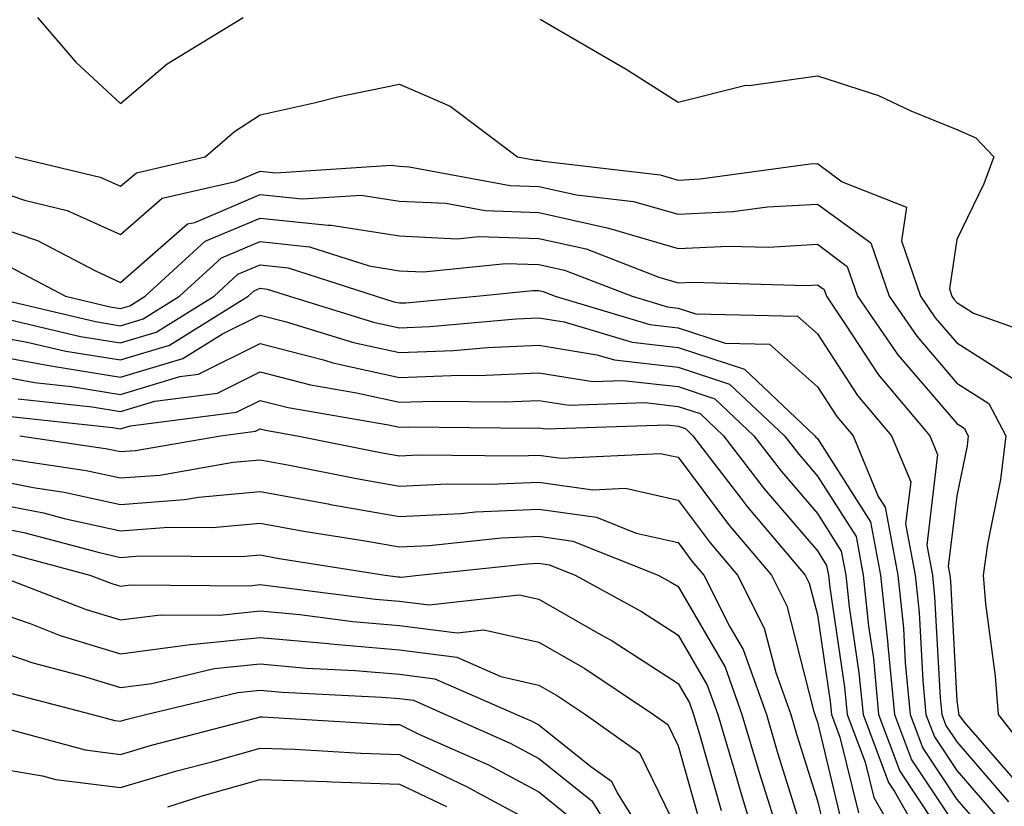
# Model space of a CAD drawing. Units: inches. Extents: x 1034483 to 1037123, y 7237178 to 7239818.
# Drawn here: x 1035021 to 1035091, y 7239385 to 7239442 of the extents above; entities that cross this region are included whole.
import ezdxf

# ---------------------------------------------------------------- set-up
doc = ezdxf.new("R2010")
doc.units = ezdxf.units.IN
doc.header["$MEASUREMENT"] = 0
doc.layers.add('Contour_10347237', color=7, linetype='Continuous', true_color=0xfa6899)

msp = doc.modelspace()

# ---------------------------------------------------------------- linework, layer by layer
at = {"layer": 'Contour_10347237'}
for points in [[(1035022.073, 7239441.92, 3049), (1035024.827, 7239438.707, 3049), (1035028.05, 7239435.748, 3049), (1035031.39, 7239438.59, 3049), (1035036.839, 7239441.92, 3049)], [(1035058.167, 7239441.793, 3049), (1035064.339, 7239438.209, 3049), (1035068.05, 7239435.856, 3049), (1035072.913, 7239437.057, 3049), (1035073.167, 7239437.037, 3049), (1035078.05, 7239437.731, 3049), (1035082.444, 7239436.315, 3049), (1035084.749, 7239435.221, 3049), (1035088.05, 7239433.883, 3049), (1035089.417, 7239433.277, 3049), (1035090.706, 7239431.92, 3049), (1035090.003, 7239429.977, 3049), (1035088.05, 7239425.992, 3049), (1035087.523, 7239422.447, 3049), (1035087.698, 7239421.92, 3049), (1035087.855, 7239421.715, 3049), (1035088.05, 7239421.481, 3049), (1035089.261, 7239420.719, 3049), (1035094.866, 7239418.727, 3049)], [(1035020.491, 7239431.92, 3048), (1035026.585, 7239430.465, 3048), (1035028.05, 7239429.811, 3048), (1035029.183, 7239430.787, 3048), (1035034.124, 7239431.92, 3048), (1035036.214, 7239433.746, 3048), (1035038.05, 7239434.947, 3048), (1035041.937, 7239435.807, 3048), (1035043.734, 7239436.246, 3048), (1035048.05, 7239437.135, 3048), (1035051.702, 7239435.572, 3048), (1035056.526, 7239431.92, 3048), (1035057.816, 7239431.686, 3048), (1035058.05, 7239431.676, 3048), (1035058.362, 7239431.608, 3048), (1035066.761, 7239430.631, 3048), (1035068.05, 7239430.26, 3048), (1035069.632, 7239430.338, 3048), (1035077.542, 7239431.412, 3048), (1035078.05, 7239431.442, 3048), (1035079.827, 7239430.133, 3048), (1035084.437, 7239428.307, 3048), (1035084.085, 7239425.895, 3048), (1035085.452, 7239421.92, 3048), (1035086.507, 7239420.377, 3048), (1035088.05, 7239418.58, 3048), (1035092.132, 7239416.002, 3048)], [(1035018.05, 7239429.86, 3047), (1035021.155, 7239428.815, 3047), (1035024.222, 7239428.082, 3047), (1035028.05, 7239426.363, 3047), (1035031.019, 7239428.951, 3047), (1035036.292, 7239430.152, 3047), (1035038.05, 7239430.904, 3047), (1035039.183, 7239430.787, 3047), (1035047.464, 7239431.334, 3047), (1035048.05, 7239431.246, 3047), (1035048.753, 7239431.207, 3047), (1035055.999, 7239429.879, 3047), (1035058.05, 7239429.801, 3047), (1035060.765, 7239429.205, 3047), (1035064.866, 7239428.727, 3047), (1035068.05, 7239427.809, 3047), (1035071.976, 7239427.994, 3047), (1035074.476, 7239428.336, 3047), (1035078.05, 7239428.541, 3047), (1035081.878, 7239425.748, 3047), (1035083.206, 7239421.92, 3047), (1035085.179, 7239419.049, 3047), (1035088.05, 7239415.69, 3047), (1035090.355, 7239414.225, 3047), (1035091.585, 7239411.92, 3047), (1035091.194, 7239408.766, 3047), (1035090.257, 7239404.127, 3047), (1035089.944, 7239401.92, 3047), (1035090.12, 7239399.85, 3047), (1035090.804, 7239394.674, 3047), (1035091.019, 7239391.92, 3047), (1035094.105, 7239387.975, 3047)], [(1035018.05, 7239427.281, 3046), (1035022.073, 7239425.934, 3046), (1035026.234, 7239423.736, 3046), (1035028.05, 7239422.916, 3046), (1035032.855, 7239427.115, 3046), (1035033.362, 7239427.223, 3046), (1035038.05, 7239429.225, 3046), (1035041.077, 7239428.902, 3046), (1035045.316, 7239429.186, 3046), (1035048.05, 7239428.746, 3046), (1035051.39, 7239428.59, 3046), (1035054.202, 7239428.072, 3046), (1035058.05, 7239427.936, 3046), (1035062.972, 7239426.842, 3046), (1035063.226, 7239426.754, 3046), (1035068.05, 7239425.348, 3046), (1035071.663, 7239425.524, 3046), (1035074.534, 7239425.445, 3046), (1035078.05, 7239425.651, 3046), (1035080.198, 7239424.068, 3046), (1035080.941, 7239421.92, 3046), (1035083.831, 7239417.711, 3046), (1035088.05, 7239412.799, 3046), (1035088.577, 7239412.457, 3046), (1035088.87, 7239411.92, 3046), (1035088.792, 7239411.188, 3046), (1035088.05, 7239407.594, 3046), (1035087.444, 7239402.526, 3046), (1035087.562, 7239401.92, 3046), (1035087.601, 7239401.471, 3046), (1035088.05, 7239392.887, 3046), (1035088.167, 7239392.037, 3046), (1035088.167, 7239391.92, 3046), (1035088.597, 7239391.363, 3046), (1035092.718, 7239386.598, 3046)], [(1035020.14, 7239424.01, 3045), (1035024.085, 7239421.92, 3045), (1035027.288, 7239421.168, 3045), (1035028.05, 7239421.041, 3045), (1035028.714, 7239421.246, 3045), (1035029.808, 7239421.92, 3045), (1035034.105, 7239425.865, 3045), (1035038.05, 7239427.535, 3045), (1035042.952, 7239427.018, 3045), (1035043.148, 7239427.027, 3045), (1035048.05, 7239426.246, 3045), (1035052.191, 7239426.051, 3045), (1035053.753, 7239426.217, 3045), (1035058.05, 7239426.07, 3045), (1035061.448, 7239425.318, 3045), (1035066.663, 7239423.297, 3045), (1035068.05, 7239422.897, 3045), (1035069.085, 7239422.945, 3045), (1035077.269, 7239422.701, 3045), (1035078.05, 7239422.75, 3045), (1035078.538, 7239422.399, 3045), (1035078.694, 7239421.92, 3045), (1035080.101, 7239419.86, 3045), (1035082.425, 7239416.305, 3045), (1035086.116, 7239411.92, 3045), (1035086.683, 7239410.563, 3045), (1035085.901, 7239404.059, 3045), (1035086.312, 7239401.92, 3045), (1035086.468, 7239400.348, 3045), (1035086.859, 7239393.111, 3045), (1035086.976, 7239391.92, 3045), (1035087.269, 7239391.129, 3045), (1035088.05, 7239389.947, 3045), (1035091.761, 7239385.641, 3045)], [(1035018.519, 7239421.92, 3044), (1035026.234, 7239420.104, 3044), (1035028.05, 7239419.811, 3044), (1035029.671, 7239420.299, 3044), (1035032.269, 7239421.92, 3044), (1035035.296, 7239424.684, 3044), (1035038.05, 7239425.856, 3044), (1035041.605, 7239425.475, 3044), (1035045.882, 7239424.098, 3044), (1035048.05, 7239423.746, 3044), (1035049.788, 7239423.668, 3044), (1035055.687, 7239424.283, 3044), (1035058.05, 7239424.195, 3044), (1035059.905, 7239423.785, 3044), (1035064.749, 7239421.92, 3044), (1035067.288, 7239421.158, 3044), (1035068.05, 7239421.07, 3044), (1035069.319, 7239420.651, 3044), (1035076.624, 7239420.485, 3044), (1035078.05, 7239419.215, 3044), (1035080.941, 7239414.801, 3044), (1035083.362, 7239411.92, 3044), (1035084.749, 7239408.61, 3044), (1035084.378, 7239405.592, 3044), (1035085.062, 7239401.92, 3044), (1035085.355, 7239399.225, 3044), (1035085.609, 7239394.361, 3044), (1035085.843, 7239391.92, 3044), (1035086.448, 7239390.309, 3044), (1035088.05, 7239387.887, 3044), (1035090.823, 7239384.684, 3044)], [(1035019.612, 7239420.348, 3043), (1035025.179, 7239419.039, 3043), (1035028.05, 7239418.58, 3043), (1035030.609, 7239419.352, 3043), (1035034.749, 7239421.92, 3043), (1035036.468, 7239423.502, 3043), (1035038.05, 7239424.176, 3043), (1035040.081, 7239423.951, 3043), (1035046.39, 7239421.92, 3043), (1035047.659, 7239421.529, 3043), (1035048.05, 7239421.442, 3043), (1035048.519, 7239421.461, 3043), (1035053.577, 7239421.92, 3043), (1035057.62, 7239422.34, 3043), (1035058.05, 7239422.33, 3043), (1035058.382, 7239422.252, 3043), (1035059.241, 7239421.92, 3043), (1035066.019, 7239419.889, 3043), (1035068.05, 7239419.664, 3043), (1035071.429, 7239418.551, 3043), (1035074.612, 7239418.473, 3043), (1035078.05, 7239415.416, 3043), (1035079.437, 7239413.307, 3043), (1035080.609, 7239411.92, 3043), (1035082.425, 7239407.545, 3043), (1035082.913, 7239406.783, 3043), (1035083.831, 7239401.92, 3043), (1035084.222, 7239398.102, 3043), (1035084.359, 7239395.611, 3043), (1035084.71, 7239391.92, 3043), (1035085.628, 7239389.488, 3043), (1035088.05, 7239385.826, 3043), (1035089.866, 7239383.727, 3043)], [(1035018.05, 7239419.235, 3042), (1035021.331, 7239418.639, 3042), (1035024.105, 7239417.985, 3042), (1035028.05, 7239417.35, 3042), (1035031.566, 7239418.404, 3042), (1035037.21, 7239421.92, 3042), (1035037.64, 7239422.32, 3042), (1035038.05, 7239422.496, 3042), (1035038.558, 7239422.438, 3042), (1035040.159, 7239421.92, 3042), (1035046.194, 7239420.074, 3042), (1035048.05, 7239419.654, 3042), (1035050.237, 7239419.742, 3042), (1035056.429, 7239420.309, 3042), (1035058.05, 7239420.377, 3042), (1035059.886, 7239420.084, 3042), (1035064.749, 7239418.629, 3042), (1035068.05, 7239418.248, 3042), (1035072.816, 7239416.686, 3042), (1035077.874, 7239411.92, 3042), (1035077.952, 7239411.822, 3042), (1035078.05, 7239411.715, 3042), (1035081.859, 7239405.738, 3042), (1035082.581, 7239401.92, 3042), (1035083.109, 7239396.969, 3042), (1035083.109, 7239396.861, 3042), (1035083.577, 7239391.92, 3042), (1035084.808, 7239388.668, 3042), (1035088.05, 7239383.776, 3042)], [(1035018.05, 7239417.838, 3041), (1035023.05, 7239416.92, 3041), (1035028.05, 7239416.11, 3041), (1035032.503, 7239417.457, 3041), (1035035.355, 7239419.225, 3041), (1035038.05, 7239420.572, 3041), (1035039.866, 7239420.113, 3041), (1035044.749, 7239418.61, 3041), (1035048.05, 7239417.877, 3041), (1035051.937, 7239418.024, 3041), (1035054.378, 7239418.248, 3041), (1035058.05, 7239418.404, 3041), (1035062.23, 7239417.731, 3041), (1035063.499, 7239417.36, 3041), (1035068.05, 7239416.842, 3041), (1035071.741, 7239415.621, 3041), (1035075.687, 7239411.92, 3041), (1035076.722, 7239410.582, 3041), (1035078.05, 7239409.02, 3041), (1035080.823, 7239404.684, 3041), (1035081.331, 7239401.92, 3041), (1035081.722, 7239398.248, 3041), (1035082.073, 7239395.934, 3041), (1035082.444, 7239391.92, 3041), (1035083.968, 7239387.848, 3041), (1035087.64, 7239382.33, 3041)], [(1035018.05, 7239416.442, 3040), (1035021.859, 7239415.738, 3040), (1035024.515, 7239415.445, 3040), (1035028.05, 7239414.879, 3040), (1035032.288, 7239416.158, 3040), (1035033.636, 7239416.334, 3040), (1035038.05, 7239418.531, 3040), (1035042.601, 7239417.369, 3040), (1035043.284, 7239417.154, 3040), (1035048.05, 7239416.09, 3040), (1035052.386, 7239416.256, 3040), (1035053.734, 7239416.246, 3040), (1035058.05, 7239416.422, 3040), (1035061.937, 7239415.807, 3040), (1035064.085, 7239415.885, 3040), (1035068.05, 7239415.436, 3040), (1035070.687, 7239414.557, 3040), (1035073.499, 7239411.92, 3040), (1035075.472, 7239409.342, 3040), (1035078.05, 7239406.334, 3040), (1035079.769, 7239403.639, 3040), (1035080.101, 7239401.92, 3040), (1035080.335, 7239399.635, 3040), (1035081.038, 7239394.908, 3040), (1035081.331, 7239391.92, 3040), (1035083.148, 7239387.027, 3040), (1035083.577, 7239386.393, 3040), (1035086.136, 7239381.92, 3040)], [(1035020.687, 7239414.557, 3039), (1035025.999, 7239413.981, 3039), (1035028.05, 7239413.649, 3039), (1035030.511, 7239414.391, 3039), (1035035.003, 7239414.967, 3039), (1035038.05, 7239416.49, 3039), (1035041.683, 7239415.563, 3039), (1035044.964, 7239414.996, 3039), (1035048.05, 7239414.313, 3039), (1035050.53, 7239414.401, 3039), (1035055.628, 7239414.352, 3039), (1035058.05, 7239414.449, 3039), (1035060.237, 7239414.108, 3039), (1035065.687, 7239414.293, 3039), (1035068.05, 7239414.02, 3039), (1035069.632, 7239413.502, 3039), (1035071.312, 7239411.92, 3039), (1035074.241, 7239408.102, 3039), (1035078.05, 7239403.649, 3039), (1035078.714, 7239402.594, 3039), (1035078.851, 7239401.92, 3039), (1035078.948, 7239401.031, 3039), (1035080.003, 7239393.873, 3039), (1035080.198, 7239391.92, 3039), (1035081.487, 7239388.492, 3039), (1035082.093, 7239385.963, 3039), (1035084.417, 7239381.92, 3039)], [(1035019.495, 7239413.375, 3038), (1035027.464, 7239412.506, 3038), (1035028.05, 7239412.408, 3038), (1035028.753, 7239412.623, 3038), (1035036.37, 7239413.61, 3038), (1035038.05, 7239414.449, 3038), (1035040.062, 7239413.932, 3038), (1035047.269, 7239412.701, 3038), (1035048.05, 7239412.526, 3038), (1035048.675, 7239412.555, 3038), (1035057.523, 7239412.457, 3038), (1035058.05, 7239412.477, 3038), (1035058.538, 7239412.399, 3038), (1035067.269, 7239412.701, 3038), (1035068.05, 7239412.613, 3038), (1035068.577, 7239412.438, 3038), (1035069.124, 7239411.92, 3038), (1035072.62, 7239407.35, 3038), (1035072.991, 7239406.861, 3038), (1035077.171, 7239401.92, 3038), (1035077.464, 7239401.344, 3038), (1035078.05, 7239399.068, 3038), (1035078.968, 7239392.848, 3038), (1035079.066, 7239391.92, 3038), (1035079.671, 7239390.299, 3038), (1035080.999, 7239384.86, 3038)], [(1035020.804, 7239411.92, 3037), (1035027.112, 7239410.983, 3037), (1035028.05, 7239410.777, 3037), (1035029.105, 7239410.865, 3037), (1035035.218, 7239411.92, 3037), (1035037.718, 7239412.242, 3037), (1035038.05, 7239412.408, 3037), (1035038.441, 7239412.311, 3037), (1035040.706, 7239411.92, 3037), (1035046.819, 7239410.699, 3037), (1035048.05, 7239410.485, 3037), (1035049.417, 7239410.553, 3037), (1035056.585, 7239410.465, 3037), (1035058.05, 7239410.524, 3037), (1035059.671, 7239410.299, 3037), (1035066.78, 7239410.651, 3037), (1035068.05, 7239410.367, 3037), (1035071.683, 7239405.543, 3037), (1035074.749, 7239401.92, 3037), (1035075.862, 7239399.723, 3037), (1035077.776, 7239392.193, 3037), (1035077.874, 7239391.92, 3037), (1035077.913, 7239391.783, 3037), (1035078.05, 7239391.354, 3037), (1035079.886, 7239383.766, 3037)], [(1035019.671, 7239410.299, 3036), (1035025.569, 7239409.43, 3036), (1035028.05, 7239408.883, 3036), (1035030.862, 7239409.098, 3036), (1035036.136, 7239410.016, 3036), (1035038.05, 7239410.192, 3036), (1035040.159, 7239409.801, 3036), (1035044.964, 7239408.844, 3036), (1035048.05, 7239408.307, 3036), (1035051.507, 7239408.473, 3036), (1035054.573, 7239408.434, 3036), (1035058.05, 7239408.59, 3036), (1035061.937, 7239408.033, 3036), (1035064.28, 7239408.151, 3036), (1035068.05, 7239407.301, 3036), (1035070.355, 7239404.235, 3036), (1035072.327, 7239401.92, 3036), (1035074.241, 7239398.111, 3036), (1035075.062, 7239394.918, 3036), (1035076.136, 7239391.92, 3036), (1035076.566, 7239390.436, 3036), (1035078.05, 7239385.719, 3036), (1035078.792, 7239382.662, 3036)], [(1035018.05, 7239408.942, 3035), (1035021.761, 7239408.209, 3035), (1035024.007, 7239407.877, 3035), (1035028.05, 7239406.988, 3035), (1035032.64, 7239407.33, 3035), (1035033.636, 7239407.506, 3035), (1035038.05, 7239407.916, 3035), (1035042.952, 7239407.018, 3035), (1035043.109, 7239406.988, 3035), (1035048.05, 7239406.119, 3035), (1035052.464, 7239406.344, 3035), (1035053.519, 7239406.451, 3035), (1035058.05, 7239406.647, 3035), (1035062.191, 7239406.061, 3035), (1035065.042, 7239404.918, 3035), (1035068.05, 7239404.244, 3035), (1035069.046, 7239402.916, 3035), (1035069.905, 7239401.92, 3035), (1035071.761, 7239398.209, 3035), (1035072.718, 7239396.578, 3035), (1035074.398, 7239391.92, 3035), (1035075.218, 7239389.098, 3035), (1035077.21, 7239382.76, 3035)], [(1035018.05, 7239407.252, 3034), (1035022.503, 7239406.383, 3034), (1035023.987, 7239405.983, 3034), (1035028.05, 7239405.084, 3034), (1035031.487, 7239405.348, 3034), (1035034.651, 7239405.328, 3034), (1035038.05, 7239405.641, 3034), (1035041.194, 7239405.065, 3034), (1035045.589, 7239404.371, 3034), (1035048.05, 7239403.942, 3034), (1035050.179, 7239404.049, 3034), (1035055.374, 7239404.596, 3034), (1035058.05, 7239404.703, 3034), (1035060.491, 7239404.361, 3034), (1035066.624, 7239401.92, 3034), (1035067.542, 7239401.412, 3034), (1035068.05, 7239401.09, 3034), (1035071.429, 7239395.299, 3034), (1035072.64, 7239391.92, 3034), (1035073.87, 7239387.75, 3034), (1035074.632, 7239385.338, 3034), (1035075.667, 7239381.92, 3034)], [(1035018.05, 7239405.572, 3033), (1035021.097, 7239404.977, 3033), (1035026.429, 7239403.551, 3033), (1035028.05, 7239403.19, 3033), (1035029.417, 7239403.297, 3033), (1035036.722, 7239403.248, 3033), (1035038.05, 7239403.365, 3033), (1035039.28, 7239403.141, 3033), (1035047.034, 7239401.92, 3033), (1035047.933, 7239401.803, 3033), (1035048.05, 7239401.793, 3033), (1035048.187, 7239401.774, 3033), (1035049.456, 7239401.92, 3033), (1035057.23, 7239402.731, 3033), (1035058.05, 7239402.77, 3033), (1035058.792, 7239402.662, 3033), (1035060.667, 7239401.92, 3033), (1035065.433, 7239399.303, 3033), (1035068.05, 7239397.613, 3033), (1035070.14, 7239394.02, 3033), (1035070.901, 7239391.92, 3033), (1035072.093, 7239387.867, 3033), (1035072.523, 7239386.393, 3033), (1035073.87, 7239381.92, 3033)], [(1035019.691, 7239403.57, 3032), (1035025.843, 7239401.92, 3032), (1035027.425, 7239401.305, 3032), (1035028.05, 7239401.119, 3032), (1035028.753, 7239401.207, 3032), (1035037.288, 7239401.149, 3032), (1035038.05, 7239401.236, 3032), (1035038.812, 7239401.158, 3032), (1035046.331, 7239400.192, 3032), (1035048.05, 7239400.045, 3032), (1035050.198, 7239399.772, 3032), (1035056.644, 7239400.504, 3032), (1035058.05, 7239400.192, 3032), (1035062.112, 7239397.858, 3032), (1035063.323, 7239397.193, 3032), (1035068.05, 7239394.137, 3032), (1035068.87, 7239392.74, 3032), (1035069.163, 7239391.92, 3032), (1035069.632, 7239390.338, 3032), (1035071.136, 7239385.016, 3032)], [(1035019.183, 7239401.92, 3031), (1035025.569, 7239399.449, 3031), (1035028.05, 7239398.697, 3031), (1035030.901, 7239399.068, 3031), (1035035.179, 7239399.039, 3031), (1035038.05, 7239399.342, 3031), (1035040.901, 7239399.078, 3031), (1035044.71, 7239398.59, 3031), (1035048.05, 7239398.307, 3031), (1035052.191, 7239397.77, 3031), (1035054.124, 7239397.994, 3031), (1035058.05, 7239397.106, 3031), (1035061.351, 7239395.221, 3031), (1035066.292, 7239391.92, 3031), (1035067.308, 7239391.188, 3031), (1035068.05, 7239389.674, 3031), (1035069.769, 7239383.639, 3031)], [(1035018.05, 7239399.635, 3030), (1035021.546, 7239398.434, 3030), (1035023.714, 7239397.594, 3030), (1035028.05, 7239396.276, 3030), (1035033.03, 7239396.93, 3030), (1035033.069, 7239396.93, 3030), (1035038.05, 7239397.447, 3030), (1035042.972, 7239396.998, 3030), (1035043.109, 7239396.979, 3030), (1035048.05, 7239396.559, 3030), (1035052.171, 7239396.031, 3030), (1035055.335, 7239394.645, 3030), (1035058.05, 7239394.029, 3030), (1035059.398, 7239393.258, 3030), (1035061.409, 7239391.92, 3030), (1035065.296, 7239389.156, 3030), (1035068.05, 7239383.463, 3030)], [(1035018.05, 7239396.891, 3029), (1035021.741, 7239395.611, 3029), (1035025.276, 7239394.693, 3029), (1035028.05, 7239393.854, 3029), (1035030.276, 7239394.147, 3029), (1035034.749, 7239395.221, 3029), (1035038.05, 7239395.553, 3029), (1035041.39, 7239395.25, 3029), (1035044.886, 7239395.074, 3029), (1035048.05, 7239394.811, 3029), (1035050.609, 7239394.479, 3029), (1035056.448, 7239391.92, 3029), (1035057.562, 7239391.432, 3029), (1035058.05, 7239391.168, 3029), (1035061.8, 7239388.18, 3029), (1035063.265, 7239387.135, 3029), (1035063.675, 7239386.305, 3029), (1035066.409, 7239381.92, 3029)], [(1035019.691, 7239393.57, 3028), (1035026.038, 7239391.92, 3028), (1035027.62, 7239391.49, 3028), (1035028.05, 7239391.432, 3028), (1035028.421, 7239391.549, 3028), (1035029.847, 7239391.92, 3028), (1035036.468, 7239393.502, 3028), (1035038.05, 7239393.668, 3028), (1035039.651, 7239393.522, 3028), (1035046.8, 7239393.17, 3028), (1035048.05, 7239393.063, 3028), (1035049.066, 7239392.936, 3028), (1035051.37, 7239391.92, 3028), (1035055.999, 7239389.869, 3028), (1035058.05, 7239388.766, 3028), (1035061.859, 7239385.729, 3028), (1035064.241, 7239381.92, 3028)], [(1035018.753, 7239391.207, 3027), (1035025.511, 7239389.381, 3027), (1035028.05, 7239389.049, 3027), (1035030.257, 7239389.713, 3027), (1035037.816, 7239391.676, 3027), (1035038.05, 7239391.744, 3027), (1035038.226, 7239391.744, 3027), (1035047.327, 7239391.207, 3027), (1035048.05, 7239391.188, 3027), (1035049.456, 7239390.514, 3027), (1035054.437, 7239388.307, 3027), (1035058.05, 7239386.363, 3027), (1035060.511, 7239384.391, 3027)], [(1035018.05, 7239388.248, 3026), (1035022.444, 7239387.516, 3026), (1035023.401, 7239387.262, 3026), (1035028.05, 7239386.666, 3026), (1035032.093, 7239387.877, 3026), (1035034.691, 7239388.551, 3026), (1035038.05, 7239389.498, 3026), (1035040.55, 7239389.42, 3026), (1035045.276, 7239389.137, 3026), (1035048.05, 7239389.049, 3026), (1035052.874, 7239386.754, 3026), (1035053.655, 7239386.315, 3026), (1035058.05, 7239383.961, 3026)], [(1035031.429, 7239385.299, 3025), (1035033.89, 7239386.08, 3025), (1035038.05, 7239387.252, 3025), (1035042.874, 7239387.096, 3025), (1035043.206, 7239387.076, 3025), (1035048.05, 7239386.92, 3025), (1035051.429, 7239385.309, 3025)]]:
    msp.add_polyline3d(points, dxfattribs=at)

doc.saveas('drawing.dxf')
